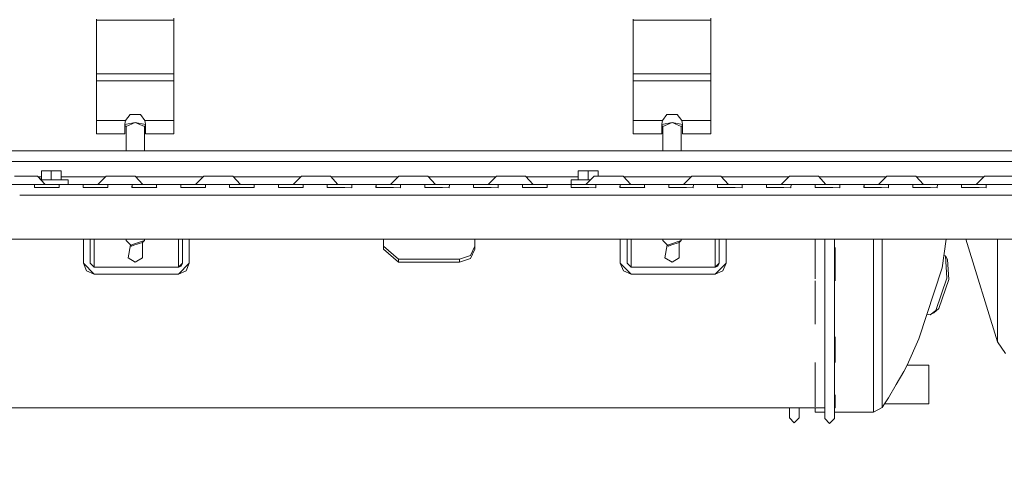
# Model space of a CAD drawing. Units: millimetres. Extents: x 677 to 8727, y -520 to 3522.
# Drawn here: x 3014 to 3659, y 571 to 860 of the extents above; entities that cross this region are included whole.
import ezdxf

# ---------------------------------------------------------------- set-up
doc = ezdxf.new("R2010")
doc.units = ezdxf.units.MM
doc.layers.add('1', color=7, linetype='Continuous', true_color=0xffffff)
doc.styles.add('blockfont', font='simplex.shx')
doc.dimstyles.get("Standard").update_dxf_attribs({"dimtxt": 0.18, "dimasz": 0.18, "dimexe": 0.18, "dimexo": 0.0625, "dimgap": 0.09, "dimtad": 0, "dimtih": 1, "dimtoh": 1, "dimdec": 4, "dimzin": 0, "dimdsep": 46, "dimtxsty": 'Standard', "dimcen": 0.09, "dimadec": 0, "dimazin": 0, "dimtfac": 1, "dimtdec": 4, "dimtofl": 0, "dimtmove": 0, "dimatfit": 3, "dimfxl": 1, "dimtolj": 1, "dimtzin": 0, "dimarcsym": 0})

# ---------------------------------------------------------------- blocks, each defined once
blk = doc.blocks.new('_U4')
at = {"layer": '1', "color": 18, "lineweight": 35}
for p, q in [((976.750112, 1086.423416), (976.750112, -482)), ((8499.075866, 1012.699981), (8499.075866, -482)), ((976.750112, -480), (4657.194239, -480)), ((8499.075866, -480), (4818.631739, -480))]:
    blk.add_line(p, q, dxfattribs=at)
at = {"layer": '1', "color": 18, "lineweight": 70}
for points in [[(976.750112, -480), (1026.750063, -466.60254), (1026.750161, -493.39746)], [(8499.075866, -480), (8449.075915, -493.39746), (8449.075817, -466.60254)]]:
    blk.add_solid(points, dxfattribs=at)
at = {"layer": '1', "color": 18, "linetype": 'Continuous', "lineweight": 13, "insert": (4661.344239, -518.895833), "char_height": 50, "attachment_point": 7, "line_spacing_factor": 0.903614, "style": 'blockfont'}
blk.add_mtext('\\W1.1836;OAL', dxfattribs=at)

msp = doc.modelspace()

# ---------------------------------------------------------------- linework, layer by layer
at = {"layer": '1', "color": 18, "linetype": 'Continuous', "lineweight": 13}
for p, q in [((3063.910699, 859.539528), (3063.910699, 860.198017)), ((3063.910699, 859.539528), (3114.710546, 859.539528)), ((3063.910699, 824.290772), (3063.910699, 859.539528)), ((3114.710546, 859.539528), (3114.710546, 860.757015)), ((3114.710546, 824.290772), (3114.710546, 859.539528)), ((3415.910697, 859.539528), (3415.910697, 860.198017)), ((3415.910697, 859.539528), (3466.710544, 859.539528)), ((3415.910697, 824.290772), (3415.910697, 859.539528)), ((3466.710544, 859.539528), (3466.710544, 860.757015)), ((3466.710544, 824.290772), (3466.710544, 859.539528)), ((3114.710546, 824.290772), (3063.910699, 824.290772)), ((3063.910699, 819.631715), (3063.910699, 824.290772)), ((3114.710546, 819.631715), (3114.710546, 824.290772)), ((3466.710544, 824.290772), (3415.910697, 824.290772)), ((3415.910697, 819.631715), (3415.910697, 824.290772)), ((3466.710544, 819.631715), (3466.710544, 824.290772)), ((3063.910699, 819.631715), (3114.710546, 819.631715)), ((3063.910699, 793.728669), (3063.910699, 819.631715)), ((3114.710546, 793.728669), (3114.710546, 819.631715)), ((3415.910697, 819.631715), (3466.710544, 819.631715)), ((3415.910697, 793.728669), (3415.910697, 819.631715)), ((3466.710544, 793.728669), (3466.710544, 819.631715)), ((3082.986808, 793.728669), (3085.910535, 797.572215)), ((3092.71071, 797.572215), (3085.910535, 797.572215)), ((3095.634437, 793.728669), (3092.71071, 797.572215)), ((3434.986806, 793.728669), (3437.910533, 797.572215)), ((3444.710708, 797.572215), (3437.910533, 797.572215)), ((3447.634435, 793.728669), (3444.710708, 797.572215)), ((3063.910699, 793.728669), (3082.986808, 793.728669)), ((3063.910699, 784.936626), (3063.910699, 793.728669)), ((3082.510686, 791.146178), (3082.986808, 793.728669)), ((3089.310623, 792.269428), (3082.510686, 791.065977)), ((3082.510686, 785.653193), (3082.510686, 791.146178)), ((3082.510686, 790.375758), (3083.310581, 789.728601)), ((3089.310623, 792.269428), (3083.310581, 789.728601)), ((3083.310581, 789.728601), (3083.310581, 773.700495)), ((3089.310623, 792.269428), (3096.110559, 791.065977)), ((3089.310623, 792.269428), (3095.310665, 789.728601)), ((3096.110559, 790.375758), (3095.310665, 789.728601)), ((3095.310665, 789.728601), (3095.310665, 773.700495)), ((3096.110559, 791.146178), (3095.634437, 793.728669)), ((3114.710546, 793.728669), (3095.634437, 793.728669)), ((3096.110559, 791.146178), (3096.110559, 785.653193)), ((3114.710546, 784.936626), (3114.710546, 793.728669)), ((3415.910697, 793.728669), (3434.986806, 793.728669)), ((3415.910697, 784.936626), (3415.910697, 793.728669)), ((3434.510684, 791.146178), (3434.986806, 793.728669)), ((3441.310621, 792.269428), (3434.510684, 791.065977)), ((3434.510684, 785.653193), (3434.510684, 791.146178)), ((3434.510684, 790.375758), (3435.310579, 789.728601)), ((3441.310621, 792.269428), (3435.310579, 789.728601)), ((3435.310579, 789.728601), (3435.310579, 773.700495)), ((3441.310621, 792.269428), (3448.110557, 791.065977)), ((3441.310621, 792.269428), (3447.310663, 789.728601)), ((3448.110557, 790.375758), (3447.310663, 789.728601)), ((3447.310663, 789.728601), (3447.310663, 773.700495)), ((3448.110557, 791.146178), (3447.634435, 793.728669)), ((3466.710544, 793.728669), (3447.634435, 793.728669)), ((3448.110557, 791.146178), (3448.110557, 785.653193)), ((3466.710544, 784.936626), (3466.710544, 793.728669)), ((3063.910699, 784.936626), (3082.510686, 784.796317)), ((3082.510686, 784.796317), (3082.510686, 785.653193)), ((3096.110559, 784.796317), (3096.110559, 785.653193)), ((3114.710546, 784.936626), (3096.110559, 784.796317)), ((3415.910697, 784.936626), (3434.510684, 784.796317)), ((3434.510684, 784.796317), (3434.510684, 785.653193)), ((3448.110557, 784.796317), (3448.110557, 785.653193)), ((3466.710544, 784.936626), (3448.110557, 784.796317)), ((2932.055688, 773.700495), (3676.444269, 773.700495)), ((3686.009384, 766.700466), (2922.490573, 766.700466)), ((3010.014987, 757.200499), (3018.475271, 757.200499)), ((3025.25971, 757.200499), (3018.475271, 757.200499)), ((3025.25971, 757.200499), (3030.214933, 751.700556)), ((3025.25971, 757.200499), (3027.512084, 754.700524)), ((3025.25971, 757.200499), (3027.512084, 754.700524)), ((3027.749992, 756.700475), (3025.71021, 756.700475)), ((3034.249997, 760.700543), (3027.749992, 760.700484)), ((3027.749992, 754.700526), (3027.749992, 760.700484)), ((3034.249997, 760.700543), (3034.249997, 754.700561)), ((3040.750003, 760.700484), (3034.249997, 760.700543)), ((3040.750003, 760.700484), (3040.750003, 754.700526)), ((3069.749982, 756.700475), (3040.750003, 756.700475)), ((3070.250011, 757.200499), (3064.749933, 751.70048)), ((3070.250011, 757.200499), (3074.015117, 757.200499)), ((3074.015117, 757.200499), (3082.475162, 757.200499)), ((3089.259601, 757.200499), (3082.475162, 757.200499)), ((3089.259601, 757.200499), (3094.214893, 751.70048)), ((3133.749895, 756.700475), (3089.710102, 756.700475)), ((3134.249902, 757.200499), (3128.750062, 751.70048)), ((3134.249902, 757.200499), (3138.015008, 757.200499)), ((3138.015008, 757.200499), (3146.475292, 757.200499)), ((3153.259731, 757.200499), (3146.475292, 757.200499)), ((3153.259731, 757.200499), (3158.215022, 751.70048)), ((3197.750003, 756.700475), (3153.710231, 756.700475)), ((3198.250032, 757.200499), (3192.749954, 751.70048)), ((3198.250032, 757.200499), (3202.015138, 757.200499)), ((3202.015138, 757.200499), (3210.475183, 757.200499)), ((3217.259622, 757.200499), (3210.475183, 757.200499)), ((3217.259622, 757.200499), (3222.214914, 751.70048)), ((3261.749916, 756.700475), (3217.710123, 756.700475)), ((3262.249923, 757.200499), (3256.750083, 751.70048)), ((3262.249923, 757.200499), (3266.015029, 757.200499)), ((3266.015029, 757.200499), (3274.475074, 757.200499)), ((3281.259752, 757.200499), (3274.475074, 757.200499)), ((3281.259752, 757.200499), (3286.215043, 751.70048)), ((3325.750024, 756.700475), (3281.710252, 756.700475)), ((3326.250053, 757.200499), (3320.749975, 751.70048)), ((3326.250053, 757.200499), (3330.015159, 757.200499)), ((3330.015159, 757.200499), (3338.475204, 757.200499)), ((3345.259643, 757.200499), (3338.475204, 757.200499)), ((3345.259643, 757.200499), (3350.214935, 751.70048)), ((3379.74999, 756.700475), (3345.710144, 756.700475)), ((3386.249996, 760.700543), (3379.74999, 760.700484)), ((3379.74999, 754.700526), (3379.74999, 760.700484)), ((3386.249996, 760.700543), (3386.249996, 754.700561)), ((3392.750001, 760.700484), (3386.249996, 760.700543)), ((3390.249944, 757.200499), (3387.749965, 754.700547)), ((3390.249944, 757.200499), (3394.01505, 757.200499)), ((3392.750001, 760.700484), (3392.750001, 757.200499)), ((3394.01505, 757.200499), (3402.475095, 757.200499)), ((3409.259773, 757.200499), (3402.475095, 757.200499)), ((3409.259773, 757.200499), (3414.215064, 751.70048)), ((3453.750045, 756.700475), (3409.710273, 756.700475)), ((3454.250074, 757.200499), (3448.749996, 751.70048)), ((3454.250074, 757.200499), (3458.01518, 757.200499)), ((3458.01518, 757.200499), (3466.475225, 757.200499)), ((3473.259664, 757.200499), (3466.475225, 757.200499)), ((3473.259664, 757.200499), (3478.214956, 751.70048)), ((3517.749936, 756.700475), (3473.710165, 756.700475)), ((3518.249965, 757.200499), (3512.749887, 751.70048)), ((3518.249965, 757.200499), (3522.015071, 757.200499)), ((3522.015071, 757.200499), (3530.475116, 757.200499)), ((3537.259555, 757.200499), (3530.475116, 757.200499)), ((3537.259555, 757.200499), (3542.215085, 751.70048)), ((3575.223661, 756.700475), (3537.710077, 756.700475)), ((3581.750066, 756.700475), (3575.223678, 756.700475)), ((3582.250095, 757.200499), (3576.750017, 751.70048)), ((3582.250095, 757.200499), (3586.014963, 757.200499)), ((3586.014963, 757.200499), (3594.475246, 757.200499)), ((3601.259685, 757.200499), (3594.475246, 757.200499)), ((3601.259685, 757.200499), (3606.214977, 751.70048)), ((3645.749957, 756.700475), (3601.710186, 756.700475)), ((3646.249986, 757.200499), (3640.749908, 751.70048)), ((3646.249986, 757.200499), (3650.015092, 757.200499)), ((3650.015092, 757.200499), (3658.475137, 757.200499)), ((3665.259576, 757.200499), (3658.475137, 757.200499)), ((3006.308532, 751.70048), (3016.249872, 751.70048)), ((3016.249872, 751.70048), (3024.191356, 751.70048)), ((3023.160196, 750.227232), (3023.146367, 749.6502)), ((3023.146367, 749.6502), (3024.730897, 749.637802)), ((3023.193336, 751.62657), (3023.160196, 750.227232)), ((3024.191356, 751.70048), (3023.193336, 751.62657)), ((3023.193336, 751.62657), (3023.193336, 749.649832)), ((3024.191356, 751.70048), (3031.249977, 751.70048)), ((3024.730897, 749.637802), (3027.797199, 749.613722)), ((3027.512084, 754.700524), (3034.249997, 754.700561)), ((3027.797199, 749.613722), (3031.249977, 749.613722)), ((3034.249997, 751.700599), (3030.214933, 751.700556)), ((3030.214933, 751.700556), (3030.215001, 751.70048)), ((3031.249977, 751.70048), (3038.308597, 751.70048)), ((3031.249977, 749.613722), (3034.702754, 749.613722)), ((3045.249915, 754.700501), (3034.249997, 754.700561)), ((3045.249915, 751.70048), (3034.249997, 751.700599)), ((3034.702754, 749.613722), (3037.769056, 749.637802)), ((3037.769056, 749.637802), (3039.353586, 749.6502)), ((3038.308597, 751.70048), (3039.306617, 751.62657)), ((3048.249936, 751.70048), (3038.308597, 751.70048)), ((3039.306617, 751.62657), (3039.339757, 750.227232)), ((3039.306617, 749.649832), (3039.306617, 751.62657)), ((3039.353586, 749.6502), (3039.339757, 750.227232)), ((3045.249915, 754.700501), (3045.249915, 751.70048)), ((3048.249936, 751.70048), (3056.191421, 751.70048)), ((3055.160022, 750.227232), (3055.146432, 749.6502)), ((3055.146432, 749.6502), (3056.730962, 749.637802)), ((3055.193401, 751.62657), (3055.160022, 750.227232)), ((3056.191421, 751.70048), (3055.193401, 751.62657)), ((3055.193401, 751.62657), (3055.193401, 749.649832)), ((3062.249875, 751.70048), (3056.191421, 751.70048)), ((3056.730962, 749.637802), (3059.797264, 749.613722)), ((3059.797264, 749.613722), (3063.250041, 749.613722)), ((3063.153243, 751.70048), (3062.249875, 751.70048)), ((3063.153243, 751.70048), (3070.308662, 751.70048)), ((3063.250041, 749.613722), (3066.702819, 749.613722)), ((3066.702819, 749.613722), (3069.769121, 749.637802)), ((3069.769121, 749.637802), (3071.353412, 749.6502)), ((3070.308662, 751.70048), (3071.306682, 751.62657)), ((3070.308662, 751.70048), (3080.250001, 751.70048)), ((3071.306682, 751.62657), (3071.339822, 750.227232)), ((3071.306682, 749.649834), (3071.306682, 751.62657)), ((3071.353412, 749.6502), (3071.339822, 750.227232)), ((3080.250001, 751.70048), (3088.191486, 751.70048)), ((3087.193466, 751.62657), (3087.146497, 749.6502)), ((3087.146497, 749.6502), (3087.273813, 749.649246)), ((3088.191486, 751.70048), (3087.193466, 751.62657)), ((3087.193466, 751.62657), (3087.193466, 749.649848)), ((3087.273813, 749.649246), (3091.79709, 749.613722)), ((3088.191486, 751.70048), (3095.249868, 751.70048)), ((3091.79709, 749.613722), (3095.249868, 749.613722)), ((3095.249868, 751.70048), (3098.249889, 751.70048)), ((3095.249868, 749.613722), (3098.702884, 749.613722)), ((3098.249889, 751.70048), (3102.308488, 751.70048)), ((3098.702884, 749.613722), (3101.769185, 749.637802)), ((3101.769185, 749.637802), (3103.353477, 749.6502)), ((3102.308488, 751.70048), (3103.306508, 751.62657)), ((3112.250066, 751.70048), (3102.308488, 751.70048)), ((3103.306508, 751.62657), (3103.339887, 750.227232)), ((3103.306508, 749.649832), (3103.306508, 751.62657)), ((3103.353477, 749.6502), (3103.339887, 750.227232)), ((3112.250066, 751.70048), (3120.191312, 751.70048)), ((3119.160152, 750.227232), (3119.146324, 749.6502)), ((3119.146324, 749.6502), (3120.730853, 749.637802)), ((3119.193292, 751.62657), (3119.160152, 750.227232)), ((3120.191312, 751.70048), (3119.193292, 751.62657)), ((3119.193292, 751.62657), (3119.193292, 749.649832)), ((3127.249933, 751.70048), (3120.191312, 751.70048)), ((3120.730853, 749.637802), (3123.797155, 749.613722)), ((3123.797155, 749.613722), (3127.249933, 749.613722)), ((3127.249933, 751.70048), (3134.308553, 751.70048)), ((3127.249933, 749.613722), (3130.702711, 749.613722)), ((3130.702711, 749.613722), (3133.769012, 749.637802)), ((3133.769012, 749.637802), (3135.353542, 749.6502)), ((3134.308553, 751.70048), (3135.306573, 751.62657)), ((3134.308553, 751.70048), (3144.249893, 751.70048)), ((3135.306573, 751.62657), (3135.339713, 750.227232)), ((3135.306573, 749.649832), (3135.306573, 751.62657)), ((3135.353542, 749.6502), (3135.339713, 750.227232)), ((3144.249893, 751.70048), (3152.191377, 751.70048)), ((3151.193357, 751.62657), (3151.146388, 749.6502)), ((3151.146388, 749.6502), (3151.273704, 749.649246)), ((3152.191377, 751.70048), (3151.193357, 751.62657)), ((3151.193357, 751.62657), (3151.193357, 749.649848)), ((3151.273704, 749.649246), (3155.79722, 749.613722)), ((3152.191377, 751.70048), (3159.249997, 751.70048)), ((3155.79722, 749.613722), (3159.249997, 749.613722)), ((3159.249997, 751.70048), (3162.250018, 751.70048)), ((3159.249997, 749.613722), (3162.702775, 749.613722)), ((3162.250018, 751.70048), (3166.308618, 751.70048)), ((3162.702775, 749.613722), (3165.769077, 749.637802)), ((3165.769077, 749.637802), (3167.353607, 749.6502)), ((3166.308618, 751.70048), (3167.306638, 751.62657)), ((3166.308618, 751.70048), (3184.191442, 751.70048)), ((3167.306638, 751.62657), (3167.339778, 750.227232)), ((3167.306638, 749.649832), (3167.306638, 751.62657)), ((3167.353607, 749.6502), (3167.339778, 750.227232)), ((3183.160043, 750.227232), (3183.146453, 749.6502)), ((3183.146453, 749.6502), (3184.730983, 749.637802)), ((3183.193422, 751.62657), (3183.160043, 750.227232)), ((3184.191442, 751.70048), (3183.193422, 751.62657)), ((3183.193422, 751.62657), (3183.193422, 749.649832)), ((3190.249896, 751.70048), (3184.191442, 751.70048)), ((3184.730983, 749.637802), (3187.797046, 749.613722)), ((3187.797046, 749.613722), (3191.250062, 749.613722)), ((3191.153264, 751.70048), (3190.249896, 751.70048)), ((3191.153264, 751.70048), (3198.308683, 751.70048)), ((3191.250062, 749.613722), (3194.70284, 749.613722)), ((3194.70284, 749.613722), (3197.769142, 749.637802)), ((3197.769142, 749.637802), (3199.353433, 749.6502)), ((3198.308683, 751.70048), (3199.306465, 751.62657)), ((3198.308683, 751.70048), (3208.250022, 751.70048)), ((3199.306465, 751.62657), (3199.339843, 750.227232)), ((3199.306465, 749.649832), (3199.306465, 751.62657)), ((3199.353433, 749.6502), (3199.339843, 750.227232)), ((3208.250022, 751.70048), (3216.191268, 751.70048)), ((3215.160108, 750.227232), (3215.146518, 749.6502)), ((3215.146518, 749.6502), (3216.73081, 749.637802)), ((3215.193487, 751.62657), (3215.160108, 750.227232)), ((3216.191268, 751.70048), (3215.193487, 751.62657)), ((3215.193487, 751.62657), (3215.193487, 749.649832)), ((3216.191268, 751.70048), (3223.249889, 751.70048)), ((3216.73081, 749.637802), (3219.797111, 749.613722)), ((3219.797111, 749.613722), (3223.249889, 749.613722)), ((3223.249889, 751.70048), (3230.308509, 751.70048)), ((3223.249889, 749.613722), (3226.702905, 749.613722)), ((3226.702905, 749.613722), (3231.227613, 749.554892)), ((3230.308509, 751.70048), (3231.306529, 751.62657)), ((3240.250087, 751.70048), (3230.308509, 751.70048)), ((3231.229759, 749.612887), (3231.227613, 749.554892)), ((3231.306529, 751.62657), (3231.229759, 749.612887)), ((3240.250087, 751.70048), (3248.191333, 751.70048)), ((3247.160173, 750.227232), (3247.146345, 749.6502)), ((3247.146345, 749.6502), (3248.730874, 749.637802)), ((3247.193313, 751.62657), (3247.160173, 750.227232)), ((3248.191333, 751.70048), (3247.193313, 751.62657)), ((3247.193313, 751.62657), (3247.193313, 749.649832)), ((3254.250026, 751.70048), (3248.191333, 751.70048)), ((3248.730874, 749.637802), (3251.797176, 749.613722)), ((3251.797176, 749.613722), (3255.249954, 749.613722)), ((3255.153156, 751.70048), (3254.250026, 751.70048)), ((3255.153156, 751.70048), (3262.308574, 751.70048)), ((3255.249954, 749.613722), (3258.702731, 749.613722)), ((3258.702731, 749.613722), (3263.227678, 749.554892)), ((3262.308574, 751.70048), (3263.306594, 751.62657)), ((3262.308574, 751.70048), (3272.249914, 751.70048)), ((3263.229823, 749.612887), (3263.227678, 749.554892)), ((3263.306594, 751.62657), (3263.229823, 749.612887)), ((3272.249914, 751.70048), (3280.191398, 751.70048)), ((3279.160238, 750.227232), (3279.146409, 749.6502)), ((3279.146409, 749.6502), (3280.730939, 749.637802)), ((3279.193378, 751.62657), (3279.160238, 750.227232)), ((3280.191398, 751.70048), (3279.193378, 751.62657)), ((3279.193378, 751.62657), (3279.193378, 749.649832)), ((3280.191398, 751.70048), (3287.250018, 751.70048)), ((3280.730939, 749.637802), (3283.797241, 749.613722)), ((3283.797241, 749.613722), (3287.250018, 749.613722)), ((3287.250018, 751.70048), (3290.250039, 751.70048)), ((3287.250018, 749.613722), (3290.702796, 749.613722)), ((3290.250039, 751.70048), (3294.308639, 751.70048)), ((3290.702796, 749.613722), (3295.227504, 749.554892)), ((3294.308639, 751.70048), (3295.306659, 751.62657)), ((3304.249978, 751.70048), (3294.308639, 751.70048)), ((3295.229888, 749.612887), (3295.227504, 749.554892)), ((3295.306659, 751.62657), (3295.229888, 749.612887)), ((3304.249978, 751.70048), (3312.191463, 751.70048)), ((3311.193443, 751.62657), (3311.146474, 749.6502)), ((3311.146474, 749.6502), (3311.27379, 749.649246)), ((3312.191463, 751.70048), (3311.193443, 751.62657)), ((3311.193443, 751.62657), (3311.193443, 749.649848)), ((3311.27379, 749.649246), (3315.797067, 749.613722)), ((3319.250083, 751.70048), (3312.191463, 751.70048)), ((3315.797067, 749.613722), (3319.250083, 749.613722)), ((3319.250083, 751.70048), (3326.308465, 751.70048)), ((3319.250083, 749.613722), (3322.702861, 749.613722)), ((3322.702861, 749.613722), (3327.227569, 749.554892)), ((3326.308465, 751.70048), (3327.306486, 751.62657)), ((3326.308465, 751.70048), (3344.191289, 751.70048)), ((3327.229715, 749.612887), (3327.227569, 749.554892)), ((3327.306486, 751.62657), (3327.229715, 749.612887)), ((3343.193269, 751.62657), (3343.146539, 749.6502)), ((3343.146539, 749.6502), (3343.273616, 749.649246)), ((3344.191289, 751.70048), (3343.193269, 751.62657)), ((3343.193269, 751.62657), (3343.193269, 749.649849)), ((3343.273616, 749.649246), (3347.797132, 749.613722)), ((3344.191289, 751.70048), (3351.24991, 751.70048)), ((3347.797132, 749.613722), (3351.24991, 749.613722)), ((3351.24991, 751.70048), (3354.249931, 751.70048)), ((3351.24991, 749.613722), (3354.702926, 749.613722)), ((3354.249931, 751.70048), (3358.30853, 751.70048)), ((3354.702926, 749.613722), (3357.768989, 749.637802)), ((3357.768989, 749.637802), (3359.353519, 749.6502)), ((3358.30853, 751.70048), (3359.30655, 751.62657)), ((3358.30853, 751.70048), (3376.191354, 751.70048)), ((3359.30655, 751.62657), (3359.339929, 750.227232)), ((3359.30655, 749.649832), (3359.30655, 751.62657)), ((3359.353519, 749.6502), (3359.339929, 750.227232)), ((3375.193334, 751.62657), (3375.146366, 749.6502)), ((3375.146366, 749.6502), (3375.273681, 749.649246)), ((3376.191354, 751.70048), (3375.193334, 751.62657)), ((3375.193334, 751.62657), (3375.193334, 749.649848)), ((3375.250078, 754.700501), (3386.249996, 754.700561)), ((3375.250078, 754.700501), (3375.250078, 751.70048)), ((3384.749969, 751.700583), (3375.250078, 751.70048)), ((3375.273681, 749.649246), (3379.797197, 749.613722)), ((3382.250047, 751.70048), (3376.191354, 751.70048)), ((3379.797197, 749.613722), (3383.249975, 749.613722)), ((3383.153177, 751.70048), (3382.250047, 751.70048)), ((3383.153177, 751.70048), (3390.308595, 751.70048)), ((3383.249975, 749.613722), (3386.702752, 749.613722)), ((3387.749828, 754.700409), (3384.749969, 751.700583)), ((3387.749971, 754.700553), (3386.249996, 754.700561)), ((3386.702752, 749.613722), (3391.227699, 749.554892)), ((3390.308595, 751.70048), (3391.306615, 751.62657)), ((3390.308595, 751.70048), (3400.249935, 751.70048)), ((3391.229844, 749.612887), (3391.227699, 749.554892)), ((3391.306615, 751.62657), (3391.229844, 749.612887)), ((3400.249935, 751.70048), (3408.191419, 751.70048)), ((3407.193399, 751.62657), (3407.14643, 749.6502)), ((3407.14643, 749.6502), (3407.273746, 749.649246)), ((3408.191419, 751.70048), (3407.193399, 751.62657)), ((3407.193399, 751.62657), (3407.193399, 749.649848)), ((3407.273746, 749.649246), (3411.797262, 749.613722)), ((3408.191419, 751.70048), (3415.250039, 751.70048)), ((3411.797262, 749.613722), (3415.250039, 749.613722)), ((3415.250039, 751.70048), (3422.30866, 751.70048)), ((3415.250039, 749.613722), (3418.702817, 749.613722)), ((3418.702817, 749.613722), (3421.769119, 749.637802)), ((3421.769119, 749.637802), (3423.35341, 749.6502)), ((3422.30866, 751.70048), (3423.30668, 751.62657)), ((3432.249999, 751.70048), (3422.30866, 751.70048)), ((3423.30668, 751.62657), (3423.33982, 750.227232)), ((3423.30668, 749.649834), (3423.30668, 751.62657)), ((3423.35341, 749.6502), (3423.33982, 750.227232)), ((3432.249999, 751.70048), (3440.191484, 751.70048)), ((3439.193464, 751.62657), (3439.146495, 749.6502)), ((3439.146495, 749.6502), (3439.273811, 749.649246)), ((3440.191484, 751.70048), (3439.193464, 751.62657)), ((3439.193464, 751.62657), (3439.193464, 749.649848)), ((3439.273811, 749.649246), (3443.797088, 749.613722)), ((3446.249938, 751.70048), (3440.191484, 751.70048)), ((3443.797088, 749.613722), (3447.249866, 749.613722)), ((3447.153068, 751.70048), (3446.249938, 751.70048)), ((3447.153068, 751.70048), (3454.308486, 751.70048)), ((3447.249866, 749.613722), (3450.702882, 749.613722)), ((3450.702882, 749.613722), (3455.22759, 749.554892)), ((3454.308486, 751.70048), (3455.306507, 751.62657)), ((3454.308486, 751.70048), (3464.250064, 751.70048)), ((3455.229736, 749.612887), (3455.22759, 749.554892)), ((3455.306507, 751.62657), (3455.229736, 749.612887)), ((3464.250064, 751.70048), (3472.19131, 751.70048)), ((3471.19329, 751.62657), (3471.146322, 749.6502)), ((3471.146322, 749.6502), (3471.273637, 749.649246)), ((3472.19131, 751.70048), (3471.19329, 751.62657)), ((3471.19329, 751.62657), (3471.19329, 749.649848)), ((3471.273637, 749.649246), (3475.797153, 749.613722)), ((3472.19131, 751.70048), (3479.249931, 751.70048)), ((3475.797153, 749.613722), (3479.249931, 749.613722)), ((3479.249931, 751.70048), (3482.249952, 751.70048)), ((3479.249931, 749.613722), (3482.702709, 749.613722)), ((3482.249952, 751.70048), (3486.308551, 751.70048)), ((3482.702709, 749.613722), (3487.227655, 749.554892)), ((3486.308551, 751.70048), (3487.306571, 751.62657)), ((3496.249891, 751.70048), (3486.308551, 751.70048)), ((3487.229801, 749.612887), (3487.227655, 749.554892)), ((3487.306571, 751.62657), (3487.229801, 749.612887)), ((3496.249891, 751.70048), (3504.191375, 751.70048)), ((3503.160215, 750.227232), (3503.146387, 749.6502)), ((3503.146387, 749.6502), (3504.730916, 749.637802)), ((3503.193355, 751.62657), (3503.160215, 750.227232)), ((3504.191375, 751.70048), (3503.193355, 751.62657)), ((3503.193355, 751.62657), (3503.193355, 749.649832)), ((3511.249996, 751.70048), (3504.191375, 751.70048)), ((3504.730916, 749.637802), (3507.797218, 749.613722)), ((3507.797218, 749.613722), (3511.249996, 749.613722)), ((3511.249996, 751.70048), (3518.308616, 751.70048)), ((3511.249996, 749.613722), (3514.702773, 749.613722)), ((3514.702773, 749.613722), (3519.22772, 749.554892)), ((3518.308616, 751.70048), (3519.306636, 751.62657)), ((3518.308616, 751.70048), (3528.249956, 751.70048)), ((3519.229865, 749.612887), (3519.22772, 749.554892)), ((3519.306636, 751.62657), (3519.229865, 749.612887)), ((3528.249956, 751.70048), (3536.19144, 751.70048)), ((3535.160041, 750.227232), (3535.146451, 749.6502)), ((3535.146451, 749.6502), (3536.730981, 749.637802)), ((3535.19342, 751.62657), (3535.160041, 750.227232)), ((3536.19144, 751.70048), (3535.19342, 751.62657)), ((3535.19342, 751.62657), (3535.19342, 749.649832)), ((3536.19144, 751.70048), (3543.25006, 751.70048)), ((3536.730981, 749.637802), (3539.797044, 749.613722)), ((3539.797044, 749.613722), (3543.25006, 749.613722)), ((3543.25006, 751.70048), (3546.250081, 751.70048)), ((3543.25006, 749.613722), (3546.702838, 749.613722)), ((3546.250081, 751.70048), (3550.308681, 751.70048)), ((3546.702838, 749.613722), (3551.227546, 749.554892)), ((3550.308681, 751.70048), (3551.306701, 751.62657)), ((3550.308681, 751.70048), (3568.191266, 751.70048)), ((3551.22993, 749.612887), (3551.227546, 749.554892)), ((3551.306701, 751.62657), (3551.22993, 749.612887)), ((3567.160106, 750.227232), (3567.146516, 749.6502)), ((3567.146516, 749.6502), (3568.730808, 749.637802)), ((3567.193485, 751.62657), (3567.160106, 750.227232)), ((3568.191266, 751.70048), (3567.193485, 751.62657)), ((3567.193485, 751.62657), (3567.193485, 749.649832)), ((3574.249959, 751.70048), (3568.191266, 751.70048)), ((3568.730808, 749.637802), (3571.797109, 749.613722)), ((3571.797109, 749.613722), (3575.223778, 749.613722)), ((3575.153089, 751.70048), (3574.249959, 751.70048)), ((3575.153089, 751.70048), (3575.223743, 751.70048)), ((3575.223755, 751.70048), (3582.308507, 751.70048)), ((3575.223787, 749.613722), (3575.249887, 749.613722)), ((3575.249887, 749.613722), (3578.702903, 749.613722)), ((3578.702903, 749.613722), (3583.227611, 749.554892)), ((3582.308507, 751.70048), (3583.306527, 751.62657)), ((3582.308507, 751.70048), (3592.250085, 751.70048)), ((3583.229757, 749.612887), (3583.227611, 749.554892)), ((3583.306527, 751.62657), (3583.229757, 749.612887)), ((3592.250085, 751.70048), (3600.191331, 751.70048)), ((3599.160171, 750.227232), (3599.146343, 749.6502)), ((3599.146343, 749.6502), (3600.730873, 749.637802)), ((3599.193311, 751.62657), (3599.160171, 750.227232)), ((3600.191331, 751.70048), (3599.193311, 751.62657)), ((3599.193311, 751.62657), (3599.193311, 749.649832)), ((3600.191331, 751.70048), (3607.249952, 751.70048)), ((3600.730873, 749.637802), (3603.797174, 749.613722)), ((3603.797174, 749.613722), (3607.249952, 749.613722)), ((3607.249952, 751.70048), (3614.308572, 751.70048)), ((3607.249952, 749.613722), (3610.70273, 749.613722)), ((3610.70273, 749.613722), (3615.227676, 749.554892)), ((3614.308572, 751.70048), (3615.306592, 751.62657)), ((3624.249912, 751.70048), (3614.308572, 751.70048)), ((3615.229822, 749.612887), (3615.227676, 749.554892)), ((3615.306592, 751.62657), (3615.229822, 749.612887)), ((3624.249912, 751.70048), (3632.191396, 751.70048)), ((3631.160236, 750.227232), (3631.146407, 749.6502)), ((3631.146407, 749.6502), (3632.730937, 749.637802)), ((3631.193376, 751.62657), (3631.160236, 750.227232)), ((3632.191396, 751.70048), (3631.193376, 751.62657)), ((3631.193376, 751.62657), (3631.193376, 749.649832)), ((3638.250089, 751.70048), (3632.191396, 751.70048)), ((3632.730937, 749.637802), (3635.797239, 749.613722)), ((3635.797239, 749.613722), (3639.250017, 749.613722)), ((3639.153219, 751.70048), (3638.250089, 751.70048)), ((3639.153219, 751.70048), (3646.308637, 751.70048)), ((3639.250017, 749.613722), (3642.702794, 749.613722)), ((3642.702794, 749.613722), (3647.227502, 749.554892)), ((3646.308637, 751.70048), (3647.306657, 751.62657)), ((3646.308637, 751.70048), (3656.249977, 751.70048)), ((3647.229886, 749.612887), (3647.227502, 749.554892)), ((3647.306657, 751.62657), (3647.229886, 749.612887)), ((3664.191461, 751.70048), (3656.249977, 751.70048)), ((3013.52603, 744.700451), (3057.394497, 744.700451)), ((3057.394821, 744.700451), (3365.949956, 744.700451)), ((3365.950135, 744.700451), (3409.394495, 744.700451)), ((3409.394819, 744.700451), (3575.22386, 744.700451)), ((3575.223863, 744.700451), (3688.250041, 744.700451)), ((3666.249967, 715.700467), (2942.24999, 715.700467)), ((3055.299974, 700.018008), (3055.299974, 715.700467)), ((3059.799886, 700.018008), (3059.799886, 715.700467)), ((3062.424875, 715.700467), (3062.424875, 708.133121)), ((3083.310581, 715.700467), (3083.310581, 714.89497)), ((3086.310602, 711.840708), (3083.310581, 714.89497)), ((3086.157969, 711.996101), (3084.560609, 703.568835)), ((3088.212467, 712.486167), (3086.310602, 711.840708)), ((3086.310602, 711.840708), (3086.935735, 711.263497)), ((3086.935735, 711.263497), (3088.441348, 711.774488)), ((3088.212467, 712.486167), (3095.310665, 714.89497)), ((3094.060636, 713.681479), (3088.441348, 711.774488)), ((3095.310665, 714.89497), (3094.060636, 713.681479)), ((3094.060636, 713.681479), (3094.060636, 703.568835)), ((3095.310665, 715.700467), (3095.310665, 714.89497)), ((3117.574907, 715.700467), (3117.574907, 708.133121)), ((3120.199895, 700.018008), (3120.199895, 715.700467)), ((3124.700046, 715.700467), (3124.700046, 700.018008)), ((3252.00007, 715.700467), (3252.00007, 711.303075)), ((3252.00007, 711.303075), (3262.00006, 702.642818)), ((3252.00007, 709.3031), (3252.00007, 711.303075)), ((3312.000013, 711.303075), (3309.071041, 705.179353)), ((3312.000013, 715.700467), (3312.000013, 711.303075)), ((3312.000013, 711.303075), (3312.000013, 709.3031)), ((3407.299972, 700.018008), (3407.299972, 715.700467)), ((3411.799884, 700.018008), (3411.799884, 715.700467)), ((3414.425111, 715.700467), (3414.425111, 708.133121)), ((3435.310579, 715.700467), (3435.310579, 714.89497)), ((3438.3106, 711.840708), (3435.310579, 714.89497)), ((3438.157967, 711.996101), (3436.560607, 703.568835)), ((3440.212465, 712.486167), (3438.3106, 711.840708)), ((3438.3106, 711.840708), (3438.935733, 711.263497)), ((3438.935733, 711.263497), (3440.441347, 711.774488)), ((3440.212465, 712.486167), (3447.310663, 714.89497)), ((3446.060634, 713.681479), (3440.441347, 711.774488)), ((3447.310663, 714.89497), (3446.060634, 713.681479)), ((3446.060634, 713.681479), (3446.060634, 703.568835)), ((3447.310663, 715.700467), (3447.310663, 714.89497)), ((3469.574905, 715.700467), (3469.574905, 708.133121)), ((3472.199893, 700.018008), (3472.199893, 715.700467)), ((3476.700044, 715.700467), (3476.700044, 700.018008)), ((3535.138107, 715.700467), (3535.138107, 689.736666)), ((3541.462398, 715.700467), (3541.462398, 706.760247)), ((3547.812438, 715.700467), (3547.812438, 706.760247)), ((3548.23134, 688.519378), (3548.23134, 710.236919)), ((3573.439336, 715.700467), (3573.439336, 688.9533)), ((3579.118944, 695.254524), (3579.118944, 715.700467)), ((3620.964835, 715.700467), (3618.460155, 696.901043)), ((3620.965831, 715.700467), (3618.460155, 696.893592)), ((3634.043309, 715.700467), (3654.661632, 648.435314)), ((3654.661632, 699.286778), (3654.661632, 715.700467)), ((3062.424875, 700.108607), (3062.424875, 708.133121)), ((3117.574907, 700.108607), (3117.574907, 708.133121)), ((3252.00007, 709.3031), (3262.00006, 700.642843)), ((3302.000022, 702.642818), (3309.071041, 705.179353)), ((3312.000013, 709.3031), (3309.071041, 703.179379)), ((3414.425111, 700.108607), (3414.425111, 708.133121)), ((3469.574905, 700.108607), (3469.574905, 708.133121)), ((3541.462398, 706.760247), (3541.462398, 662.944873)), ((3547.812438, 706.760247), (3547.812438, 662.944873)), ((3619.551164, 705.08239), (3620.524145, 704.833825)), ((3620.524145, 704.833825), (3621.531463, 690.312941)), ((3620.524145, 704.833825), (3621.910072, 702.415486)), ((3062.424875, 692.892988), (3055.299974, 700.018008)), ((3057.386852, 694.985767), (3055.30402, 700.013961)), ((3062.424875, 697.39892), (3059.799886, 700.023909)), ((3062.424875, 697.393019), (3059.799886, 700.018008)), ((3062.424875, 697.39892), (3062.424875, 700.108607)), ((3062.424875, 697.39892), (3062.424875, 697.393019)), ((3062.424875, 697.39892), (3117.574907, 697.39892)), ((3062.424875, 697.393019), (3117.574907, 697.393019)), ((3081.249929, 697.395284), (3072.499967, 697.395106)), ((3072.499967, 697.395106), (3072.499967, 697.394986)), ((3072.499967, 697.394986), (3072.499967, 697.395106)), ((3072.499967, 697.394986), (3081.249929, 697.394867)), ((3098.750091, 697.395284), (3081.249929, 697.395284)), ((3081.249929, 697.394867), (3098.750091, 697.394867)), ((3084.560609, 703.568835), (3089.310623, 700.776835)), ((3094.060636, 703.568835), (3089.310623, 700.776835)), ((3107.500053, 697.395106), (3098.750091, 697.395284)), ((3107.500053, 697.394986), (3098.750091, 697.394867)), ((3107.500053, 697.394986), (3107.500053, 697.395106)), ((3107.500053, 697.394986), (3107.500053, 697.395106)), ((3117.574907, 697.39892), (3117.574907, 700.108607)), ((3124.700046, 700.018008), (3117.574907, 692.892988)), ((3117.574907, 697.39892), (3118.887401, 698.711415)), ((3117.574907, 697.393019), (3119.431234, 698.16186)), ((3117.574907, 697.39892), (3117.574907, 697.393019)), ((3118.887401, 698.711415), (3120.199895, 700.023909)), ((3119.431234, 698.16186), (3120.199895, 700.018008)), ((3124.696, 700.013962), (3122.613168, 694.985767)), ((3262.00006, 702.642818), (3302.000022, 702.642818)), ((3262.00006, 700.642843), (3262.00006, 702.642818)), ((3262.00006, 700.642843), (3302.000022, 700.642843)), ((3302.000022, 700.642843), (3309.071041, 703.179379)), ((3302.000022, 700.642843), (3302.000022, 702.642818)), ((3414.425111, 692.892988), (3407.299972, 700.018008)), ((3409.38685, 694.985767), (3407.304018, 700.013962)), ((3414.425111, 697.39892), (3411.799884, 700.023909)), ((3414.425111, 697.393019), (3411.799884, 700.018008)), ((3414.425111, 697.39892), (3414.425111, 700.108607)), ((3414.425111, 697.39892), (3414.425111, 697.393019)), ((3414.425111, 697.39892), (3469.574905, 697.39892)), ((3414.425111, 697.393019), (3469.574905, 697.393019)), ((3433.249927, 697.395284), (3424.499965, 697.395106)), ((3424.499965, 697.395106), (3424.499965, 697.394986)), ((3424.499965, 697.394986), (3424.499965, 697.395106)), ((3424.499965, 697.394986), (3433.249927, 697.394867)), ((3450.750089, 697.395284), (3433.249927, 697.395284)), ((3433.249927, 697.394867), (3450.750089, 697.394867)), ((3436.560607, 703.568835), (3441.310621, 700.776835)), ((3446.060634, 703.568835), (3441.310621, 700.776835)), ((3459.500051, 697.395106), (3450.750089, 697.395284)), ((3459.500051, 697.394986), (3450.750089, 697.394867)), ((3459.500051, 697.394986), (3459.500051, 697.395106)), ((3459.500051, 697.394986), (3459.500051, 697.395106)), ((3469.574905, 697.39892), (3469.574905, 700.108607)), ((3476.700044, 700.018008), (3469.574905, 692.892988)), ((3469.574905, 697.39892), (3470.887399, 698.711415)), ((3469.574905, 697.393019), (3471.431232, 698.16186)), ((3469.574905, 697.39892), (3469.574905, 697.393019)), ((3470.887399, 698.711415), (3472.199893, 700.023909)), ((3471.431232, 698.16186), (3472.199893, 700.018008)), ((3476.695998, 700.013962), (3474.613166, 694.985767)), ((3622.816778, 689.34675), (3621.910072, 702.415486)), ((3654.661632, 679.631253), (3654.661632, 699.286778)), ((3062.4147, 692.903163), (3057.386852, 694.985767)), ((3117.574907, 692.892988), (3062.424875, 692.892988)), ((3117.585082, 692.903163), (3122.613168, 694.985767)), ((3414.414936, 692.903163), (3409.38685, 694.985767)), ((3469.574905, 692.892988), (3414.425111, 692.892988)), ((3469.58508, 692.903163), (3474.613166, 694.985767)), ((3579.118944, 690.261145), (3579.118944, 695.254524)), ((3603.018022, 650.340994), (3618.460155, 696.901043)), ((3603.018022, 650.333483), (3618.460155, 696.893592)), ((3535.138107, 688.519378), (3535.138107, 659.94354)), ((3573.439336, 688.9533), (3573.439336, 659.94354)), ((3579.118944, 690.261145), (3579.118944, 661.822934)), ((3614.305473, 669.080157), (3621.531463, 690.312941)), ((3622.816778, 689.34675), (3616.313434, 670.237203)), ((3654.661632, 679.631253), (3654.661632, 678.050597)), ((3654.661632, 662.049372), (3654.661632, 678.050597)), ((3608.426174, 666.63979), (3610.623336, 666.078468)), ((3610.623336, 666.078468), (3614.305473, 669.080157)), ((3610.623336, 666.078468), (3612.999416, 667.535742)), ((3612.999416, 667.535742), (3616.313434, 670.237203)), ((3541.462398, 662.944873), (3541.462398, 628.172775)), ((3547.812438, 662.944873), (3547.812438, 628.172775)), ((3573.439336, 659.94354), (3573.439336, 635.717292)), ((3579.118944, 654.331227), (3579.118944, 661.822934)), ((3654.661632, 652.023037), (3654.661632, 662.049372)), ((3579.118944, 638.07394), (3579.118944, 654.331227)), ((3548.23134, 651.661824), (3548.23134, 634.935458)), ((3595.570541, 633.137484), (3603.018022, 650.340994)), ((3595.573766, 633.137484), (3603.018022, 650.333483)), ((3654.661632, 652.023037), (3654.661632, 651.982744)), ((3654.661632, 651.982744), (3654.661632, 648.435314)), ((3654.661632, 648.435314), (3660.003162, 640.855332)), ((3535.138107, 634.935458), (3535.138107, 617.489238)), ((3573.439336, 617.489238), (3573.439336, 635.717292)), ((3579.118944, 623.95968), (3579.118944, 638.07394)), ((3595.570541, 633.137484), (3593.261457, 629.082282)), ((3609.751916, 633.137484), (3595.570541, 633.137484)), ((3609.751916, 620.437522), (3609.751916, 633.137484)), ((3541.462398, 628.172775), (3541.462398, 605.847736)), ((3547.812438, 628.172775), (3547.812438, 605.847736)), ((3593.261457, 629.082282), (3588.262296, 620.437522)), ((3579.118944, 620.205064), (3579.118944, 623.95968)), ((3579.118944, 620.205064), (3579.118944, 609.112282)), ((3588.262296, 620.437522), (3583.152509, 611.793299)), ((3609.751916, 620.437522), (3609.751916, 607.737501)), ((3535.138107, 605.740326), (3535.138107, 617.489238)), ((3548.23134, 613.620977), (3548.23134, 605.198581)), ((3573.439336, 617.489238), (3573.439336, 606.173535)), ((3579.118944, 608.124097), (3579.118944, 609.112282)), ((3579.118944, 605.351825), (3579.118944, 608.124097)), ((3579.118944, 605.351825), (3580.714918, 607.737501)), ((3579.118944, 605.344315), (3580.714918, 607.729991)), ((3583.152509, 611.793299), (3580.714918, 607.737501)), ((3609.751916, 607.737501), (3580.714918, 607.737501)), ((3580.719431, 607.737501), (3580.714918, 607.729991)), ((3609.751916, 607.729991), (3580.714918, 607.729991)), ((3609.751916, 607.737501), (3609.751916, 607.729991)), ((3541.462398, 605.198581), (2862.462497, 605.198581)), ((3518.262363, 605.191131), (2885.662532, 605.191131)), ((3518.262363, 602.591892), (3518.262363, 605.198581)), ((3518.262363, 598.512907), (3518.262363, 602.591892)), ((3524.612403, 602.591892), (3524.612403, 605.198581)), ((3535.138107, 605.191131), (3524.612403, 605.191131)), ((3524.612403, 598.512907), (3524.612403, 602.591892)), ((3535.138107, 602.337499), (3535.138107, 605.198581)), ((3535.138107, 602.337499), (3541.462398, 602.337499)), ((3541.462398, 605.847736), (3541.462398, 598.155041)), ((3547.812438, 605.847736), (3547.812438, 598.155041)), ((3548.23134, 605.198581), (3547.812438, 605.198581)), ((3547.812438, 602.337499), (3573.439336, 602.337499)), ((3557.137943, 602.330048), (3557.137943, 602.337499)), ((3557.137943, 602.330048), (3573.439336, 602.330048)), ((3573.439336, 606.173535), (3573.439336, 602.337499)), ((3573.439336, 602.337499), (3579.118944, 605.351825)), ((3573.439336, 602.330048), (3579.118944, 605.344315)), ((3573.439336, 602.330048), (3573.439336, 602.337499)), ((3579.118944, 605.344315), (3579.118944, 605.351825)), ((3521.437383, 595.347126), (3518.262363, 598.512907)), ((3524.612403, 598.512907), (3521.437383, 595.347126)), ((3541.462398, 598.155041), (3544.637418, 594.980021)), ((3544.637418, 594.980021), (3547.812438, 598.155041))]:
    msp.add_line(p, q, dxfattribs=at)

# ---------------------------------------------------------------- dimensions: what is measured, and where the dimension line sits
dim = msp.add_linear_dim(base=(8499.075866, -480), p1=(976.750112, 1086.423416), p2=(8499.075866, 1120.649998), text='\\C18;OAL', dimstyle='Standard', override={"dimtxt": 50, "dimasz": 50, "dimexe": 2, "dimexo": 0, "dimgap": 1.5, "dimtih": 1, "dimtoh": 1, "dimdec": 1, "dimlfac": 0.03937, "dimzin": 8, "dimdsep": 44, "dimlunit": 2, "dimpost": '', "dimtxsty": 'blockfont', "dimsah": 1, "dimse1": 0, "dimse2": 0, "dimsd1": 0, "dimsd2": 0, "dimclrd": 18, "dimclre": 18, "dimclrt": 18, "dimtol": 0, "dimtm": -0.1, "dimtfac": 1, "dimtdec": 2, "dimtofl": 1, "dimtmove": 0, "dimtzin": 8, "dimlwd": 35, "dimlwe": 35}, dxfattribs=at)
dim.commit()
dim.dimension.update_dxf_attribs({"geometry": '_U4', "text_midpoint": (4737.912989, -480), "dimtype": 160})

doc.saveas('drawing.dxf')
